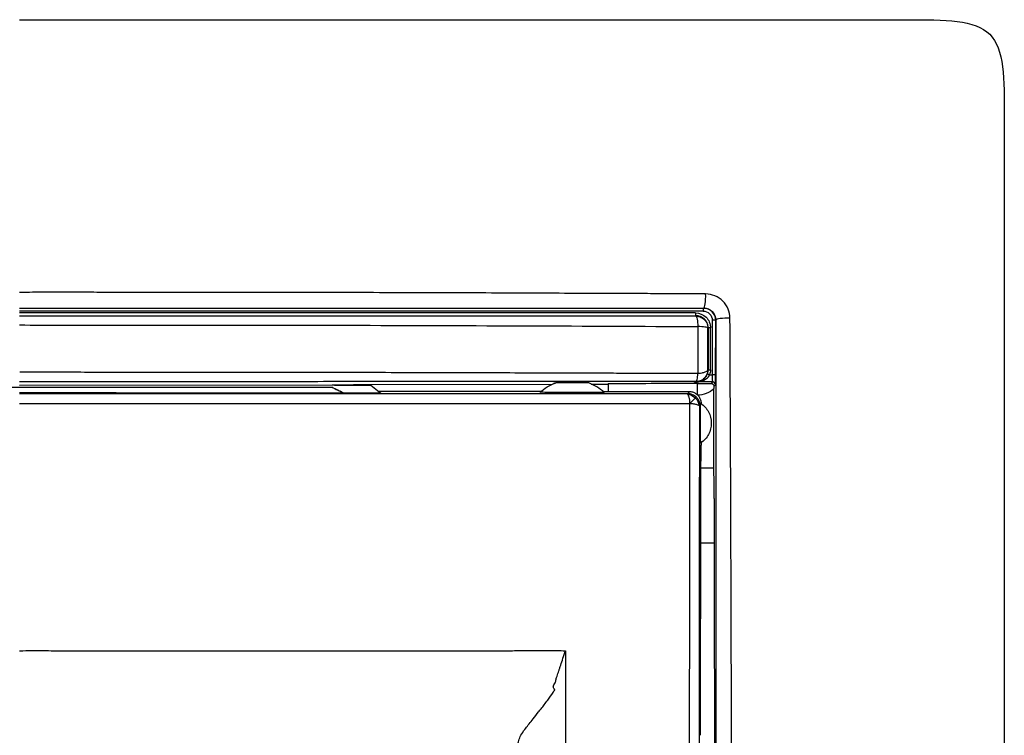
# Model space of a CAD drawing. Units: millimetres. Extents: x 0 to 420, y 0 to 297.
# Drawn here: x 134 to 175, y 220 to 250 of the extents above; entities that cross this region are included whole.
import ezdxf

# ---------------------------------------------------------------- set-up
doc = ezdxf.new("R2010")
doc.units = ezdxf.units.MM

msp = doc.modelspace()

# ---------------------------------------------------------------- linework, layer by layer
at = {"color": 7, "linetype": 'Continuous'}
for p, q in [((162.604, 237.415), (162.594, 237.405)), ((162.917, 237.73), (162.924, 237.738)), ((163.274, 237.228), (163.273, 236.918)), ((163.411, 234.958), (163.417, 237.228)), ((163.417, 237.228), (163.425, 237.237)), ((163.092, 236.906), (163.105, 236.918)), ((163.273, 236.918), (163.269, 235.16)), ((163.269, 235.16), (163.268, 234.958)), ((134.435, 234.523), (147.455, 234.54)), ((147.547, 234.523), (149.058, 234.523)), ((156.625, 234.55), (148.34, 234.538)), ((149.058, 234.523), (149.475, 234.195)), ((158.935, 234.553), (158.239, 234.552)), ((162.535, 234.602), (162.535, 234.635)), ((162.658, 234.602), (162.535, 234.602)), ((162.628, 234.637), (162.594, 234.672)), ((163.284, 234.658), (163.226, 234.596)), ((163.346, 234.475), (163.404, 234.537)), ((121.437, 234.448), (147.433, 234.448)), ((147.93, 234.19), (147.778, 234.271)), ((149.475, 234.195), (147.926, 234.197)), ((156.102, 234.233), (156.131, 234.259)), ((158.744, 234.255), (158.773, 234.229)), ((162.254, 234.181), (162.323, 234.25)), ((163.339, 231.071), (163.345, 234.381)), ((162.791, 233.72), (162.753, 233.682)), ((162.821, 232.132), (162.798, 232.116)), ((163.339, 231.071), (162.803, 231.071)), ((162.786, 219.943), (162.794, 229.614)), ((163.371, 227.94), (162.792, 227.94))]:
    msp.add_line(p, q, dxfattribs=at)
at = {"color": 7, "linetype": 'Continuous', "flags": 128}
msp.add_lwpolyline([(163.102, 235.16), (163.097, 235.165), (163.092, 235.17)], dxfattribs=at)
at = {"color": 7, "linetype": 'Continuous'}
for points in [[(134.435, 249.748), (137.435, 249.748), (144.436, 249.748), (165.435, 249.748), (171.786, 249.748), (175.435, 249.748), (175.435, 246.099), (175.435, 239.748), (175.435, 218.749), (175.435, 211.747), (175.435, 208.748)], [(162.604, 237.415), (162.598, 237.416), (162.587, 237.442), (162.583, 237.504), (162.583, 237.535)], [(162.917, 237.73), (162.911, 237.73), (162.9, 237.704), (162.895, 237.641), (162.895, 237.61)], [(163.417, 237.228), (163.416, 237.228), (163.382, 237.228), (163.308, 237.228), (163.274, 237.228)], [(163.202, 236.918), (163.175, 236.918), (163.125, 236.918), (163.105, 236.918), (163.105, 236.918)], [(163.074, 234.998), (163.074, 234.996), (163.092, 234.986), (163.139, 234.967), (163.164, 234.958)], [(163.102, 235.16), (163.102, 235.16), (163.122, 235.16), (163.172, 235.16), (163.199, 235.16)], [(163.199, 235.16), (163.199, 235.091), (163.187, 235.023), (163.164, 234.958)], [(163.164, 234.958), (163.199, 234.958), (163.234, 234.958), (163.268, 234.958)], [(163.411, 234.958), (163.411, 234.958), (163.377, 234.958), (163.303, 234.958), (163.268, 234.958)], [(156.102, 234.233), (156.286, 234.398), (156.501, 234.528), (156.732, 234.615)], [(156.732, 234.615), (156.711, 234.607), (156.689, 234.598), (156.667, 234.589)], [(158.197, 234.592), (158.175, 234.601), (158.153, 234.609), (158.131, 234.618)], [(158.773, 234.229), (158.586, 234.398), (158.367, 234.53), (158.131, 234.618)], [(162.535, 234.635), (162.566, 234.635), (162.597, 234.636), (162.628, 234.637)], [(162.649, 234.659), (162.652, 234.66), (162.655, 234.66), (162.659, 234.66)], [(163.284, 234.658), (163.076, 234.658), (162.867, 234.659), (162.659, 234.66)], [(147.433, 234.448), (147.6, 234.363), (147.765, 234.278), (147.93, 234.19)], [(147.434, 234.451), (147.599, 234.368), (147.763, 234.283), (147.926, 234.197)], [(156.131, 234.259), (153.881, 234.262), (151.631, 234.265), (149.381, 234.268)], [(162.323, 234.25), (161.13, 234.252), (159.937, 234.253), (158.744, 234.255)], [(162.264, 234.143), (162.374, 234.144), (162.481, 234.078), (162.566, 233.993)], [(163.345, 234.381), (163.162, 234.207), (162.911, 234.107), (162.659, 234.107)], [(162.607, 234.035), (162.606, 234.034), (162.582, 234.011), (162.566, 233.993)], [(162.566, 233.993), (162.652, 233.908), (162.718, 233.8), (162.718, 233.69)], [(162.793, 233.772), (162.804, 233.766), (162.814, 233.759), (162.823, 233.752)]]:
    msp.add_open_spline(points, degree=3, dxfattribs=at)
for points, knots in [([(163, 238.324), (162.678, 238.326), (162.035, 238.33), (161.069, 238.335), (159.867, 238.34), (158.405, 238.345), (156.007, 238.355), (152.841, 238.371), (149.586, 238.378), (146.927, 238.382), (144.94, 238.385), (143.304, 238.386), (142.017, 238.386), (141.032, 238.389), (140.022, 238.388), (139.005, 238.388), (138.014, 238.39), (136.914, 238.395), (135.901, 238.395), (135.032, 238.393), (134.616, 238.39), (134.435, 238.389)], [0, 0, 0, 0, 0.034074, 0.068139, 0.102199, 0.160996, 0.222404, 0.354912, 0.493956, 0.563867, 0.633761, 0.702147, 0.735353, 0.768561, 0.805348, 0.841119, 0.875093, 0.909072, 0.956363, 0.98111, 1, 1, 1, 1]), ([(162.924, 237.738), (162.947, 237.74), (162.969, 237.808), (162.997, 238.031), (163.004, 238.183), (163, 238.324)], [0, 0, 0, 0, 0.5, 0.5, 1, 1, 1, 1]), ([(164.012, 237.312), (164.011, 237.443), (163.985, 237.574), (163.883, 237.819), (163.807, 237.931), (163.619, 238.12), (163.506, 238.195), (163.262, 238.297), (163.13, 238.324), (163, 238.324)], [0, 0, 0, 0, 0.25, 0.25, 0.5, 0.5, 0.75, 0.75, 1, 1, 1, 1]), ([(134.435, 237.737), (134.777, 237.737), (135.517, 237.737), (136.71, 237.737), (137.926, 237.737), (139.57, 237.737), (141.921, 237.737), (145.125, 237.737), (148.811, 237.737), (152.403, 237.737), (155.366, 237.738), (157.613, 237.738), (159.387, 237.738), (161.158, 237.738), (162.335, 237.738), (162.924, 237.738)], [0, 0, 0, 0, 0.0359155, 0.0776501, 0.1252106, 0.1635602, 0.250285, 0.3720724, 0.5001392, 0.6376934, 0.7499496, 0.8124715, 0.8749927, 0.9375057, 1, 1, 1, 1]), ([(134.435, 237.734), (134.829, 237.734), (135.659, 237.734), (136.966, 237.734), (138.396, 237.734), (139.951, 237.734), (142.301, 237.734), (145.24, 237.734), (148.753, 237.734), (152.229, 237.733), (155.184, 237.733), (157.601, 237.732), (159.427, 237.731), (161.204, 237.731), (162.381, 237.731), (162.917, 237.73)], [0, 0, 0, 0, 0.041345, 0.087016, 0.1370266, 0.1913861, 0.2500986, 0.3836983, 0.4998455, 0.6191815, 0.7495838, 0.8115517, 0.8746574, 0.9430354, 1, 1, 1, 1]), ([(162.895, 237.61), (161.726, 237.611), (160.551, 237.611), (158.197, 237.612), (157.016, 237.612), (153.467, 237.613), (151.092, 237.614), (146.333, 237.614), (143.95, 237.614), (140.378, 237.614), (139.188, 237.614), (136.81, 237.614), (135.621, 237.614), (134.435, 237.614)], [0, 0, 0, 0, 0.125, 0.125, 0.25, 0.25, 0.5, 0.5, 0.75, 0.75, 0.875, 0.875, 1, 1, 1, 1]), ([(162.583, 237.535), (161.422, 237.535), (160.256, 237.535), (157.923, 237.534), (156.754, 237.534), (153.244, 237.533), (150.898, 237.533), (146.2, 237.532), (143.848, 237.532), (140.319, 237.532), (139.142, 237.532), (136.789, 237.533), (135.612, 237.533), (134.435, 237.533)], [0, 0, 0, 0, 0.125, 0.125, 0.25, 0.25, 0.5, 0.5, 0.75, 0.75, 0.875, 0.875, 1, 1, 1, 1]), ([(134.435, 237.413), (134.73, 237.413), (135.32, 237.413), (136.205, 237.413), (137.089, 237.413), (138.268, 237.412), (139.741, 237.412), (142.095, 237.412), (145.036, 237.412), (148.562, 237.413), (152.084, 237.413), (154.991, 237.414), (157.33, 237.415), (159.183, 237.415), (160.956, 237.415), (162.121, 237.415), (162.604, 237.415)], [0, 0, 0, 0, 0.031276, 0.06255, 0.093822, 0.125095, 0.187578, 0.250063, 0.374936, 0.49978, 0.624678, 0.749634, 0.809834, 0.874721, 0.948026, 1, 1, 1, 1]), ([(162.594, 237.405), (160.273, 237.404), (157.94, 237.404), (153.26, 237.404), (150.913, 237.404), (146.212, 237.404), (143.857, 237.404), (139.146, 237.404), (136.789, 237.404), (134.435, 237.404)], [0, 0, 0, 0, 0.25, 0.25, 0.5, 0.5, 0.75, 0.75, 1, 1, 1, 1]), ([(162.583, 237.535), (162.743, 237.536), (162.902, 237.471), (163.075, 237.301), (163.121, 237.233), (163.169, 237.121), (163.181, 237.081), (163.193, 237.021), (163.196, 237.001), (163.201, 236.961), (163.202, 236.942), (163.202, 236.918)], [0, 0, 0, 0, 0.5, 0.5, 0.75, 0.75, 0.875, 0.875, 0.9375, 0.9375, 1, 1, 1, 1]), ([(162.594, 237.405), (162.613, 237.403), (162.633, 237.356), (162.662, 237.197), (162.672, 237.085), (162.674, 236.967)], [0, 0, 0, 0, 0.5, 0.5, 1, 1, 1, 1]), ([(162.594, 237.405), (162.609, 237.404), (162.669, 237.402), (162.799, 237.371), (162.962, 237.265), (163.062, 237.102), (163.09, 236.977), (163.092, 236.92), (163.092, 236.906)], [0, 0, 0, 0, 0.059895, 0.230335, 0.510056, 0.781572, 0.945283, 1, 1, 1, 1]), ([(163.105, 236.918), (163.104, 236.939), (163.102, 236.981), (163.089, 237.044), (163.069, 237.106), (163.04, 237.166), (163.002, 237.223), (162.949, 237.283), (162.869, 237.345), (162.751, 237.403), (162.656, 237.411), (162.604, 237.415)], [0, 0, 0, 0, 0.079352, 0.160201, 0.242623, 0.326699, 0.412508, 0.500121, 0.632742, 0.799376, 1, 1, 1, 1]), ([(162.895, 237.61), (162.994, 237.61), (163.092, 237.57), (163.233, 237.428), (163.274, 237.329), (163.274, 237.228)], [0, 0, 0, 0, 0.5, 0.5, 1, 1, 1, 1]), ([(163.417, 237.228), (163.417, 237.36), (163.363, 237.491), (163.177, 237.677), (163.047, 237.73), (162.917, 237.73)], [0, 0, 0, 0, 0.5, 0.5, 1, 1, 1, 1]), ([(162.924, 237.738), (163.054, 237.737), (163.184, 237.684), (163.371, 237.497), (163.425, 237.366), (163.425, 237.237)], [0, 0, 0, 0, 0.5, 0.5, 1, 1, 1, 1]), ([(134.435, 237.032), (135.618, 237.03), (136.799, 237.03), (139.159, 237.03), (140.339, 237.03), (143.878, 237.029), (146.237, 237.026), (150.95, 237.014), (153.305, 237.006), (158.001, 236.989), (160.342, 236.98), (162.674, 236.967)], [0, 0, 0, 0, 0.125, 0.125, 0.25, 0.25, 0.5, 0.5, 0.75, 0.75, 1, 1, 1, 1]), ([(162.675, 236.967), (162.676, 236.807), (162.677, 236.641), (162.679, 236.309), (162.68, 236.141), (162.681, 235.644), (162.68, 235.319), (162.679, 235.008)], [0, 0, 0, 0, 0.25, 0.25, 0.5, 0.5, 1, 1, 1, 1]), ([(163.092, 236.906), (163.09, 236.92), (163.047, 236.935), (162.896, 236.957), (162.789, 236.964), (162.675, 236.967)], [0, 0, 0, 0, 0.5, 0.5, 1, 1, 1, 1]), ([(163.425, 237.237), (163.425, 236.876), (163.425, 236.155), (163.425, 235.071), (163.425, 233.986), (163.425, 232.899), (163.425, 231.817), (163.425, 230.548), (163.425, 228.734), (163.425, 226.142), (163.425, 223.412), (163.425, 220.6), (163.424, 218.087), (163.424, 216.261), (163.424, 215.427)], [0, 0, 0, 0, 0.049968, 0.099955, 0.149951, 0.199952, 0.249953, 0.299209, 0.374871, 0.499784, 0.655518, 0.749709, 0.88564, 1, 1, 1, 1]), ([(164.012, 237.312), (163.87, 237.316), (163.718, 237.31), (163.496, 237.281), (163.428, 237.259), (163.425, 237.237)], [0, 0, 0, 0, 0.5, 0.5, 1, 1, 1, 1]), ([(164.076, 215.443), (164.075, 215.982), (164.075, 217.997), (164.073, 221.027), (164.066, 224.53), (164.057, 226.975), (164.049, 228.824), (164.045, 230.434), (164.036, 232.404), (164.025, 234.369), (164.019, 235.819), (164.016, 236.68), (164.013, 237.124), (164.012, 237.312)], [0, 0, 0, 0, 0.073636, 0.275565, 0.41425, 0.55298, 0.610454, 0.66793, 0.77392, 0.881181, 0.938513, 0.974032, 1, 1, 1, 1]), ([(163.092, 235.17), (163.092, 235.448), (163.092, 235.735), (163.092, 236.171), (163.092, 236.316), (163.092, 236.609), (163.092, 236.755), (163.092, 236.906)], [0, 0, 0, 0, 0.5, 0.5, 0.75, 0.75, 1, 1, 1, 1]), ([(163.105, 236.918), (163.105, 236.625), (163.105, 236.333), (163.104, 235.746), (163.103, 235.452), (163.102, 235.16)], [0, 0, 0, 0, 0.5, 0.5, 1, 1, 1, 1]), ([(163.199, 235.16), (163.2, 235.451), (163.201, 235.746), (163.202, 236.333), (163.202, 236.625), (163.202, 236.918)], [0, 0, 0, 0, 0.5, 0.5, 1, 1, 1, 1]), ([(162.679, 235.008), (162.318, 235.009), (161.597, 235.012), (160.513, 235.015), (159.428, 235.018), (158.156, 235.021), (156.698, 235.025), (155.045, 235.033), (152.704, 235.04), (150.066, 235.046), (147.138, 235.051), (144.6, 235.055), (142.061, 235.058), (139.521, 235.059), (136.98, 235.06), (135.285, 235.062), (134.438, 235.063)], [0, 0, 0, 0, 0.038757, 0.077508, 0.116253, 0.154994, 0.213472, 0.271946, 0.331252, 0.462526, 0.552126, 0.641715, 0.73129, 0.820856, 0.910419, 1, 1, 1, 1]), ([(163.092, 235.17), (163.092, 235.167), (163.092, 235.16), (163.092, 235.147), (163.091, 235.133), (163.09, 235.117), (163.087, 235.096), (163.083, 235.073), (163.077, 235.049), (163.071, 235.025), (163.063, 235.002), (163.045, 234.957), (163.01, 234.892), (162.925, 234.788), (162.799, 234.706), (162.672, 234.675), (162.611, 234.673), (162.594, 234.672)], [0, 0, 0, 0, 0.0092, 0.030407, 0.047958, 0.064889, 0.09618, 0.127248, 0.158516, 0.189783, 0.221051, 0.252318, 0.377213, 0.502113, 0.767343, 0.933642, 1, 1, 1, 1]), ([(162.594, 234.672), (162.612, 234.674), (162.631, 234.708), (162.661, 234.827), (162.673, 234.912), (162.679, 235.008)], [0, 0, 0, 0, 0.5, 0.5, 1, 1, 1, 1]), ([(162.649, 234.659), (162.649, 234.66), (162.651, 234.66), (162.663, 234.661), (162.677, 234.663), (162.693, 234.666), (162.719, 234.672), (162.763, 234.684), (162.82, 234.708), (162.89, 234.748), (162.964, 234.81), (163.032, 234.899), (163.061, 234.966), (163.074, 234.998)], [0, 0, 0, 0, 0.024136, 0.05458, 0.093091, 0.120627, 0.152639, 0.25457, 0.376062, 0.492036, 0.682762, 0.849848, 1, 1, 1, 1]), ([(162.659, 234.66), (162.659, 234.66), (162.661, 234.66), (162.671, 234.661), (162.684, 234.662), (162.699, 234.664), (162.732, 234.669), (162.791, 234.68), (162.865, 234.704), (162.949, 234.741), (163.033, 234.794), (163.113, 234.871), (163.148, 234.93), (163.164, 234.958)], [0, 0, 0, 0, 0.0160391, 0.0373055, 0.0659538, 0.0882887, 0.1171165, 0.2390107, 0.3860961, 0.4969028, 0.6870703, 0.8538253, 1, 1, 1, 1]), ([(163.092, 235.17), (163.092, 235.169), (163.092, 235.167), (163.09, 235.156), (163.084, 235.139), (163.074, 235.127), (163.058, 235.111), (163.029, 235.089), (162.963, 235.057), (162.858, 235.028), (162.751, 235.012), (162.696, 235.009), (162.679, 235.008)], [0, 0, 0, 0, 0.017757, 0.062822, 0.125716, 0.188274, 0.250837, 0.338918, 0.500731, 0.754356, 0.920986, 1, 1, 1, 1]), ([(163.074, 234.998), (163.082, 235.024), (163.098, 235.077), (163.101, 235.132), (163.102, 235.16)], [0, 0, 0, 0, 0.497632, 1, 1, 1, 1]), ([(163.268, 234.958), (163.268, 234.873), (163.27, 234.795), (163.276, 234.689), (163.28, 234.659), (163.284, 234.658)], [0, 0, 0, 0, 0.5, 0.5, 1, 1, 1, 1]), ([(163.404, 234.537), (163.405, 234.539), (163.407, 234.581), (163.41, 234.73), (163.411, 234.839), (163.411, 234.958)], [0, 0, 0, 0, 0.5, 0.5, 1, 1, 1, 1]), ([(162.594, 234.672), (162.395, 234.672), (161.907, 234.672), (161.039, 234.672), (159.9, 234.672), (158.752, 234.672), (157.277, 234.672), (155.175, 234.672), (152.122, 234.672), (148.497, 234.672), (144.899, 234.671), (141.768, 234.671), (139.132, 234.671), (136.784, 234.671), (135.218, 234.671), (134.435, 234.671)], [0, 0, 0, 0, 0.0214814, 0.0526251, 0.0934245, 0.1438728, 0.1758418, 0.251448, 0.3687482, 0.5015988, 0.6373361, 0.7509308, 0.8339553, 0.9169779, 1, 1, 1, 1]), ([(147.455, 234.54), (147.479, 234.54), (147.527, 234.539), (147.607, 234.539), (147.692, 234.539), (147.785, 234.538), (147.924, 234.538), (148.109, 234.538), (148.263, 234.538), (148.34, 234.538)], [0, 0, 0, 0, 0.089369, 0.183542, 0.283067, 0.388408, 0.499955, 0.747237, 1, 1, 1, 1]), ([(158.131, 234.618), (158.129, 234.618), (158.126, 234.618), (158.108, 234.619), (158.081, 234.62), (158.036, 234.621), (157.965, 234.621), (157.835, 234.622), (157.655, 234.623), (157.432, 234.623), (157.209, 234.622), (157.028, 234.621), (156.899, 234.619), (156.823, 234.618), (156.772, 234.617), (156.741, 234.616), (156.735, 234.615), (156.732, 234.615)], [0, 0, 0, 0, 0.030179, 0.060542, 0.091957, 0.12518, 0.185292, 0.250208, 0.375064, 0.500082, 0.625091, 0.749929, 0.814808, 0.874939, 0.918755, 0.959798, 1, 1, 1, 1]), ([(158.935, 234.599), (159.535, 234.6), (160.42, 234.602), (161.62, 234.604), (162.22, 234.606), (162.535, 234.606)], [0, 0, 0, 0, 0.5, 0.737212, 1, 1, 1, 1]), ([(158.935, 234.599), (158.935, 234.591), (158.935, 234.574), (158.935, 234.457), (158.935, 234.341), (158.935, 234.266), (158.935, 234.255)], [0, 0, 0, 0, 0.314568, 0.629113, 0.943698, 1, 1, 1, 1]), ([(162.659, 234.66), (162.658, 234.658), (162.658, 234.656), (162.656, 234.652), (162.655, 234.65), (162.652, 234.647), (162.651, 234.645), (162.647, 234.642), (162.645, 234.641), (162.642, 234.639), (162.641, 234.639), (162.638, 234.638), (162.637, 234.638), (162.635, 234.638), (162.636, 234.638), (162.635, 234.637), (162.633, 234.637), (162.628, 234.637)], [0, 0, 0, 0, 0.25, 0.25, 0.5, 0.5, 0.75, 0.75, 0.875, 0.875, 0.9375, 0.9375, 0.96875, 0.96875, 0.984375, 0.984375, 1, 1, 1, 1]), ([(162.628, 234.637), (162.631, 234.637), (162.636, 234.638), (162.639, 234.64), (162.642, 234.642), (162.645, 234.645), (162.648, 234.651), (162.648, 234.656), (162.649, 234.659)], [0, 0, 0, 0, 0.044976, 0.109276, 0.192971, 0.334219, 0.578678, 1, 1, 1, 1]), ([(162.658, 234.602), (162.665, 234.602), (162.681, 234.602), (162.705, 234.602), (162.734, 234.602), (162.768, 234.601), (162.807, 234.601), (162.852, 234.6), (162.918, 234.599), (163.005, 234.598), (163.112, 234.597), (163.188, 234.596), (163.226, 234.596)], [0, 0, 0, 0, 0.030338, 0.070139, 0.12086, 0.183312, 0.25811, 0.345891, 0.44745, 0.633192, 0.817521, 1, 1, 1, 1]), ([(162.659, 234.107), (162.659, 234.227), (162.659, 234.346), (162.658, 234.526), (162.658, 234.587), (162.658, 234.602)], [0, 0, 0, 0, 0.5, 0.5, 1, 1, 1, 1]), ([(163.226, 234.596), (163.238, 234.595), (163.259, 234.593), (163.284, 234.581), (163.299, 234.571), (163.317, 234.555), (163.34, 234.525), (163.344, 234.491), (163.346, 234.475)], [0, 0, 0, 0, 0.194253, 0.340865, 0.439402, 0.489883, 0.747187, 1, 1, 1, 1]), ([(163.404, 234.537), (163.404, 234.569), (163.391, 234.6), (163.346, 234.645), (163.315, 234.658), (163.284, 234.658)], [0, 0, 0, 0, 0.5, 0.5, 1, 1, 1, 1]), ([(147.93, 234.19), (145.815, 234.193), (141.317, 234.198), (136.819, 234.201), (134.435, 234.203)], [0, 0, 0, 0, 0.4700396, 1, 1, 1, 1]), ([(134.435, 234.178), (134.819, 234.178), (135.591, 234.178), (136.759, 234.178), (138.055, 234.177), (139.616, 234.177), (141.417, 234.177), (143.234, 234.176), (145.005, 234.176), (146.695, 234.176), (148.737, 234.176), (151.075, 234.176), (153.781, 234.177), (156.551, 234.178), (159.384, 234.179), (161.29, 234.18), (162.254, 234.181)], [0, 0, 0, 0, 0.0410902, 0.0828406, 0.1252521, 0.1801171, 0.2503126, 0.3184308, 0.3752247, 0.4405255, 0.5000474, 0.5949517, 0.6923902, 0.7923773, 0.8949169, 1, 1, 1, 1]), ([(158.773, 234.229), (158.772, 234.229), (158.771, 234.228), (158.756, 234.227), (158.731, 234.226), (158.694, 234.225), (158.625, 234.223), (158.5, 234.222), (158.259, 234.22), (157.894, 234.219), (157.433, 234.22), (156.972, 234.221), (156.613, 234.223), (156.375, 234.225), (156.238, 234.227), (156.155, 234.23), (156.108, 234.231), (156.104, 234.233), (156.102, 234.233)], [0, 0, 0, 0, 0.0227356, 0.0451182, 0.0676186, 0.0906974, 0.1147799, 0.1744251, 0.240125, 0.3558285, 0.5023154, 0.6464785, 0.7615205, 0.8258101, 0.8843065, 0.9242345, 0.9621135, 1, 1, 1, 1]), ([(162.264, 234.143), (162.261, 234.15), (162.257, 234.164), (162.254, 234.177), (162.254, 234.179), (162.254, 234.181)], [0, 0, 0, 0, 0.312966, 0.645099, 1, 1, 1, 1]), ([(162.254, 234.181), (162.274, 234.18), (162.315, 234.179), (162.379, 234.167), (162.453, 234.142), (162.534, 234.101), (162.583, 234.057), (162.607, 234.035)], [0, 0, 0, 0, 0.152001, 0.318477, 0.499646, 0.754908, 1, 1, 1, 1]), ([(162.346, 233.765), (162.346, 233.785), (162.345, 233.824), (162.34, 233.884), (162.33, 233.943), (162.315, 234.001), (162.3, 234.048), (162.285, 234.087), (162.273, 234.118), (162.267, 234.135), (162.264, 234.143)], [0, 0, 0, 0, 0.117059, 0.240749, 0.371531, 0.509939, 0.667018, 0.755305, 0.879516, 1, 1, 1, 1]), ([(162.823, 233.752), (162.822, 233.776), (162.819, 233.825), (162.803, 233.896), (162.778, 233.962), (162.743, 234.024), (162.701, 234.079), (162.652, 234.129), (162.596, 234.171), (162.534, 234.205), (162.468, 234.23), (162.397, 234.247), (162.348, 234.249), (162.323, 234.25)], [0, 0, 0, 0, 0.09433, 0.186357, 0.276851, 0.366395, 0.455431, 0.544313, 0.633363, 0.722937, 0.813479, 0.905576, 1, 1, 1, 1]), ([(163.346, 234.475), (163.345, 234.459), (163.345, 234.428), (163.345, 234.397), (163.345, 234.381)], [0, 0, 0, 0, 0.497023, 1, 1, 1, 1]), ([(134.435, 233.761), (134.728, 233.761), (135.312, 233.761), (136.189, 233.761), (137.066, 233.761), (137.943, 233.763), (138.82, 233.761), (139.989, 233.76), (141.158, 233.763), (142.326, 233.763), (143.495, 233.761), (144.954, 233.763), (146.413, 233.761), (147.579, 233.762), (149.328, 233.762), (151.946, 233.76), (154.657, 233.762), (156.74, 233.764), (158.656, 233.765), (160.573, 233.767), (161.953, 233.766), (162.346, 233.765)], [0, 0, 0, 0, 0.031244, 0.06248, 0.093729, 0.124974, 0.156226, 0.187481, 0.249995, 0.281252, 0.312508, 0.375016, 0.437518, 0.468767, 0.500015, 0.624992, 0.749969, 0.792034, 0.849963, 0.957166, 1, 1, 1, 1]), ([(162.329, 208.943), (162.329, 209.324), (162.33, 210.054), (162.328, 211.094), (162.327, 212.279), (162.327, 213.63), (162.327, 215.188), (162.324, 216.738), (162.328, 218.811), (162.33, 220.901), (162.335, 222.969), (162.337, 225.037), (162.341, 227.599), (162.343, 230.173), (162.346, 231.97), (162.348, 232.996), (162.347, 233.509), (162.346, 233.765)], [0, 0, 0, 0, 0.045875, 0.087626, 0.12505, 0.188293, 0.250013, 0.312503, 0.375001, 0.500003, 0.56484, 0.625007, 0.750007, 0.874995, 0.937493, 0.968745, 1, 1, 1, 1]), ([(162.347, 233.765), (162.403, 233.822), (162.45, 233.87), (162.52, 233.942), (162.545, 233.969), (162.566, 233.993)], [0, 0, 0, 0, 0.5, 0.5, 1, 1, 1, 1]), ([(162.347, 233.765), (162.364, 233.765), (162.398, 233.765), (162.448, 233.761), (162.495, 233.754), (162.549, 233.744), (162.606, 233.728), (162.658, 233.712), (162.695, 233.698), (162.711, 233.692), (162.718, 233.69)], [0, 0, 0, 0, 0.105317, 0.210885, 0.315678, 0.418518, 0.590115, 0.760328, 0.89351, 1, 1, 1, 1]), ([(162.607, 234.035), (162.622, 234.019), (162.651, 233.988), (162.688, 233.932), (162.719, 233.869), (162.741, 233.801), (162.752, 233.736), (162.753, 233.697), (162.753, 233.682)], [0, 0, 0, 0, 0.163337, 0.32988, 0.500609, 0.698796, 0.878463, 1, 1, 1, 1]), ([(162.753, 233.682), (162.752, 233.681), (162.75, 233.681), (162.737, 233.683), (162.724, 233.687), (162.718, 233.689)], [0, 0, 0, 0, 0.352519, 0.684778, 1, 1, 1, 1]), ([(162.798, 232.116), (162.797, 232.116), (162.797, 232.118), (162.795, 232.131), (162.794, 232.158), (162.792, 232.203), (162.79, 232.3), (162.788, 232.477), (162.786, 232.757), (162.785, 233.069), (162.786, 233.321), (162.787, 233.487), (162.788, 233.586), (162.79, 233.666), (162.791, 233.702), (162.791, 233.72)], [0, 0, 0, 0, 0.0364, 0.072598, 0.109098, 0.164538, 0.22043, 0.338349, 0.4714, 0.62156, 0.762141, 0.824855, 0.886156, 0.943311, 1, 1, 1, 1]), ([(162.791, 233.72), (162.792, 233.728), (162.792, 233.745), (162.792, 233.761), (162.792, 233.771), (162.793, 233.772), (162.793, 233.772)], [0, 0, 0, 0, 0.260213, 0.511834, 0.757534, 1, 1, 1, 1]), ([(162.793, 233.772), (162.928, 233.682), (163.041, 233.557), (163.194, 233.27), (163.235, 233.108), (163.236, 232.783), (163.196, 232.62), (163.044, 232.332), (162.932, 232.207), (162.798, 232.116)], [0, 0, 0, 0, 0.25, 0.25, 0.5, 0.5, 0.75, 0.75, 1, 1, 1, 1]), ([(162.74, 208.943), (162.74, 209.427), (162.739, 210.466), (162.739, 212.54), (162.739, 215.165), (162.741, 218.265), (162.744, 221.357), (162.746, 224.447), (162.748, 227.532), (162.75, 230.128), (162.752, 232.177), (162.753, 233.201), (162.753, 233.682)], [0, 0, 0, 0, 0.058424, 0.125198, 0.250175, 0.375095, 0.500002, 0.624885, 0.749793, 0.874805, 0.94123, 1, 1, 1, 1]), ([(162.815, 231.753), (162.815, 231.768), (162.816, 231.799), (162.817, 231.854), (162.818, 231.914), (162.819, 231.981), (162.82, 232.053), (162.821, 232.106), (162.821, 232.132)], [0, 0, 0, 0, 0.168444, 0.334707, 0.499878, 0.665071, 0.831411, 1, 1, 1, 1]), ([(162.794, 229.614), (162.794, 229.671), (162.794, 229.785), (162.794, 229.953), (162.795, 230.118), (162.796, 230.334), (162.797, 230.594), (162.8, 230.885), (162.803, 231.151), (162.806, 231.385), (162.81, 231.591), (162.813, 231.699), (162.815, 231.753)], [0, 0, 0, 0, 0.063639, 0.126901, 0.190024, 0.253241, 0.379514, 0.505392, 0.630099, 0.754697, 0.877292, 1, 1, 1, 1]), ([(163.371, 227.94), (163.371, 228.007), (163.371, 228.144), (163.37, 228.347), (163.37, 228.55), (163.369, 228.752), (163.368, 228.953), (163.367, 229.152), (163.365, 229.348), (163.364, 229.54), (163.362, 229.727), (163.36, 229.91), (163.358, 230.086), (163.356, 230.255), (163.354, 230.416), (163.351, 230.568), (163.348, 230.711), (163.345, 230.843), (163.342, 230.965), (163.34, 231.035), (163.339, 231.071)], [0, 0, 0, 0, 0.050449, 0.101499, 0.15315, 0.205401, 0.258253, 0.311705, 0.365759, 0.420413, 0.475667, 0.531523, 0.58798, 0.645037, 0.702695, 0.760954, 0.819814, 0.879275, 0.939337, 1, 1, 1, 1]), ([(163.38, 218.748), (163.378, 220.314), (163.374, 223.378), (163.372, 226.442), (163.371, 227.94)], [0, 0, 0, 0, 0.511207, 1, 1, 1, 1]), ([(134.435, 223.466), (134.607, 223.468), (134.937, 223.471), (135.412, 223.469), (135.949, 223.467), (136.569, 223.467), (137.519, 223.467), (138.709, 223.464), (140.131, 223.466), (141.555, 223.465), (142.976, 223.466), (144.401, 223.465), (145.827, 223.466), (147.251, 223.465), (148.672, 223.467), (150.088, 223.466), (151.498, 223.466), (152.915, 223.465), (154.093, 223.465), (155.044, 223.468), (155.744, 223.472), (156.452, 223.475), (156.922, 223.469), (157.164, 223.466)], [0, 0, 0, 0, 0.022637, 0.043464, 0.062501, 0.093292, 0.125, 0.187499, 0.249998, 0.312174, 0.375001, 0.437178, 0.500006, 0.562922, 0.625003, 0.687496, 0.749987, 0.811403, 0.874979, 0.90606, 0.937485, 0.967901, 1, 1, 1, 1]), ([(155.163, 219.41), (155.163, 219.413), (155.163, 219.419), (155.164, 219.432), (155.165, 219.456), (155.169, 219.504), (155.183, 219.607), (155.225, 219.774), (155.332, 220.006), (155.493, 220.22), (155.656, 220.426), (155.836, 220.653), (156.002, 220.866), (156.158, 221.063), (156.285, 221.226), (156.453, 221.449), (156.578, 221.625), (156.657, 221.743), (156.666, 221.76), (156.677, 221.776), (156.694, 221.795), (156.712, 221.817), (156.717, 221.846), (156.705, 221.865), (156.683, 221.882), (156.663, 221.913), (156.652, 221.958), (156.668, 222.021), (156.707, 222.086), (156.75, 222.16), (156.761, 222.223), (156.77, 222.269), (156.786, 222.328), (156.826, 222.445), (156.875, 222.592), (156.925, 222.743), (156.983, 222.919), (157.063, 223.16), (157.129, 223.361), (157.164, 223.466)], [0, 0, 0, 0, 0.003858, 0.007727, 0.015493, 0.031099, 0.062455, 0.124934, 0.187208, 0.249552, 0.296016, 0.349493, 0.424375, 0.457808, 0.499895, 0.548324, 0.625497, 0.629644, 0.633774, 0.637073, 0.641415, 0.648872, 0.654243, 0.657573, 0.661703, 0.67052, 0.679247, 0.688509, 0.708628, 0.725284, 0.739358, 0.746462, 0.75355, 0.77609, 0.821167, 0.846716, 0.872264, 0.933206, 1, 1, 1, 1]), ([(157.164, 223.466), (157.165, 223.305), (157.166, 223.004), (157.165, 222.4), (157.166, 221.353), (157.164, 220.156), (157.165, 218.946), (157.164, 217.737), (157.164, 216.616), (157.164, 215.405), (157.165, 214.195), (157.163, 212.514), (157.162, 210.696), (157.163, 209.484), (157.164, 208.943)], [0, 0, 0, 0, 0.033247, 0.062495, 0.124995, 0.249999, 0.310062, 0.375002, 0.500001, 0.541669, 0.625003, 0.750001, 0.888407, 1, 1, 1, 1])]:
    msp.add_open_spline(points, degree=3, knots=knots, dxfattribs=at)

doc.saveas('drawing.dxf')
